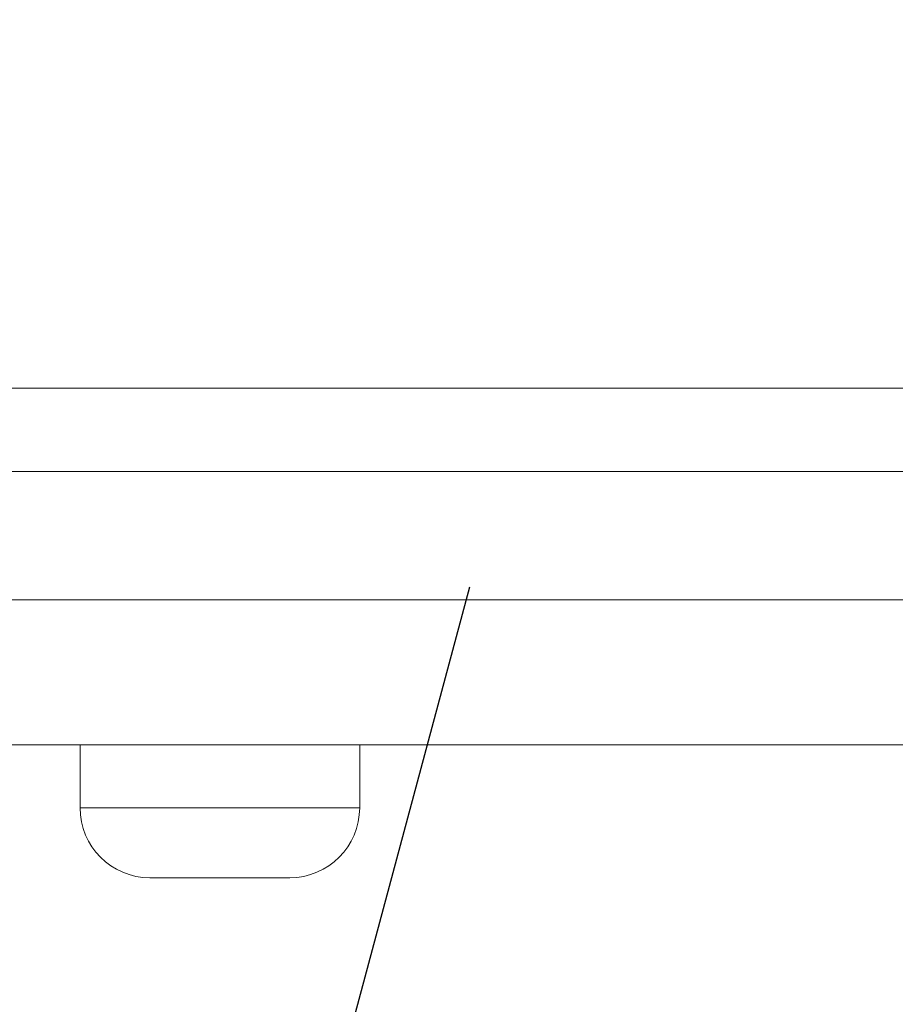
# Model space of a CAD drawing. Units: millimetres. Extents: x 0 to 2100, y 0 to 2970.
# Drawn here: x 1680 to 1692, y 1850 to 1864 of the extents above; entities that cross this region are included whole.
import ezdxf

# ---------------------------------------------------------------- set-up
doc = ezdxf.new("R2010")
doc.units = ezdxf.units.MM
doc.header["$LTSCALE"] = 5
doc.header["$PDMODE"] = 1
doc.header["$PDSIZE"] = -2
doc.layers.add('DIM', color=3, linetype='Continuous', lineweight=13)
doc.layers.add('MODEL', color=7, linetype='Continuous', lineweight=20)
doc.styles.add('ＭＳ ゴシック', font='msgothic.ttc', dxfattribs={"bigfont": 'ＭＳ ゴシック'})
doc.dimstyles.new('tfrom線あり', dxfattribs={"dimtxt": 24, "dimasz": 10, "dimexe": 0, "dimexo": 30, "dimgap": 10, "dimtad": 1, "dimdec": 0, "dimzin": 11, "dimdsep": 46, "dimtxsty": 'ＭＳ ゴシック', "dimblk": 'DOT', "dimcen": 0, "dimazin": 0, "dimtfac": 1, "dimtdec": 1, "dimtix": 1, "dimtofl": 0, "dimtmove": 0, "dimatfit": 0, "dimldrblk": 'DOT', "dimfxl": 1, "dimfrac": 2, "dimtolj": 1, "dimtzin": 11, "dimarcsym": 0})

# ---------------------------------------------------------------- blocks, each defined once
blk = doc.blocks.new('_DOT')
at = {"color": 0, "linetype": 'ByBlock', "lineweight": -2}
blk.add_line((-0.5, 0), (-1, 0), dxfattribs=at)
at = {"color": 0, "linetype": 'ByBlock', "lineweight": -2, "const_width": 0.5}
blk.add_lwpolyline([(-0.25, 0, 1), (0.25, 0, 1)], format="xyb", close=True, dxfattribs=at)
blk = doc.blocks.new('*D87')
at = {"layer": 'Defpoints', "color": 0, "transparency": 16777216}
for p in [(1541.458, 1863.157), (1851.306, 1863.157), (1851.306, 1653.382)]:
    blk.add_point(p, dxfattribs=at)
at = {"layer": 'DIM', "color": 0, "lineweight": -2, "transparency": 16777216}
for p, q in [((1541.458, 1833.157), (1541.458, 1653.382)), ((1851.306, 1833.157), (1851.306, 1653.382)), ((1551.458, 1653.382), (1841.306, 1653.382))]:
    blk.add_line(p, q, dxfattribs=at)
at = {"layer": 'DIM', "color": 0, "lineweight": -2, "transparency": 16777216, "xscale": 10, "yscale": 10, "zscale": 10, "rotation": 180}
blk.add_blockref('_DOT', (1541.458, 1653.382), dxfattribs=at)
at = {"layer": 'DIM', "color": 0, "lineweight": -2, "transparency": 16777216, "xscale": 10, "yscale": 10, "zscale": 10}
blk.add_blockref('_DOT', (1851.306, 1653.382), dxfattribs=at)
at = {"layer": 'DIM', "color": 0, "transparency": 16777216, "insert": (1696.382, 1676.295), "char_height": 24, "attachment_point": 5, "style": 'ＭＳ ゴシック'}
blk.add_mtext('\\A1;\\A1;Ø 310', dxfattribs=at)
blk = doc.blocks.new('*D88')
at = {"layer": 'Defpoints', "color": 0, "transparency": 16777216}
for p in [(1696.382, 1894.216), (1696.382, 1894.216), (1693.892, 1884.922), (1698.882, 1884.888), (1680.308, 1710.484)]:
    blk.add_point(p, dxfattribs=at)
at = {"layer": 'DIM', "color": 0, "lineweight": -2, "transparency": 16777216}
for p, q in [((1686.127, 1855.944), (1648.647, 1716.067)), ((1706.646, 1855.91), (1744.117, 1716.067))]:
    blk.add_line(p, q, dxfattribs=at)
blk.add_arc((1696.382, 1894.216), 184.434, 258.10696, 281.89304, dxfattribs=at)
at = {"layer": 'DIM', "color": 0, "lineweight": -2, "transparency": 16777216, "xscale": 10, "yscale": 10, "zscale": 10}
for p, rotation in [((1648.647, 1716.067), 166.5534781818774), ((1744.117, 1716.067), 13.4465218145016)]:
    blk.add_blockref('_DOT', p, dxfattribs=dict(at, rotation=rotation))
at = {"layer": 'DIM', "color": 0, "transparency": 16777216, "insert": (1696.382, 1731.783), "char_height": 24, "attachment_point": 5, "rotation": 360, "style": 'ＭＳ ゴシック'}
blk.add_mtext('\\A1;20%%d', dxfattribs=at)

msp = doc.modelspace()

# ---------------------------------------------------------------- linework, layer by layer
at = {"layer": 'MODEL'}
for p, q in [((1541.586, 1858.789), (1851.179, 1858.789)), ((1851.179, 1858.789), (1541.586, 1858.789)), ((1541.403, 1857.595), (1851.361, 1857.595)), ((1544.228, 1855.761), (1848.536, 1855.761)), ((1676.378, 1853.689), (1694.382, 1853.689)), ((1680.558, 1853.689), (1680.558, 1852.789)), ((1684.558, 1852.789), (1684.558, 1853.689)), ((1684.558, 1852.789), (1680.558, 1852.789)), ((1681.558, 1851.789), (1683.558, 1851.789))]:
    msp.add_line(p, q, dxfattribs=at)
for centre, start, end in [((1681.558, 1852.789), 180, 270), ((1683.558, 1852.789), 270, 0)]:
    msp.add_arc(centre, 1, start, end, dxfattribs=at)

# ---------------------------------------------------------------- dimensions: what is measured, and where the dimension line sits
at = {"layer": 'DIM'}
dim = msp.add_angular_dim_2l(base=(1680.308, 1710.484), line1=((1696.382, 1894.216), (1693.892, 1884.922)), line2=((1696.382, 1894.216), (1698.882, 1884.888)), text='20%%d', dimstyle='tfrom線あり', override={"dimpost": '<>'}, dxfattribs=at)
dim.commit()
dim.dimension.update_dxf_attribs({"geometry": '*D88', "text_midpoint": (1696.382, 1731.783)})
dim = msp.add_linear_dim(base=(1851.306, 1653.382), p1=(1541.458, 1863.157), p2=(1851.306, 1863.157), angle=0, text='\\A1;Ø <>', dimstyle='tfrom線あり', override={"dimpost": '<>'}, dxfattribs=at)
dim.commit()
dim.dimension.update_dxf_attribs({"geometry": '*D87', "text_midpoint": (1696.382, 1653.382), "dimtype": 161})

doc.saveas('drawing.dxf')
